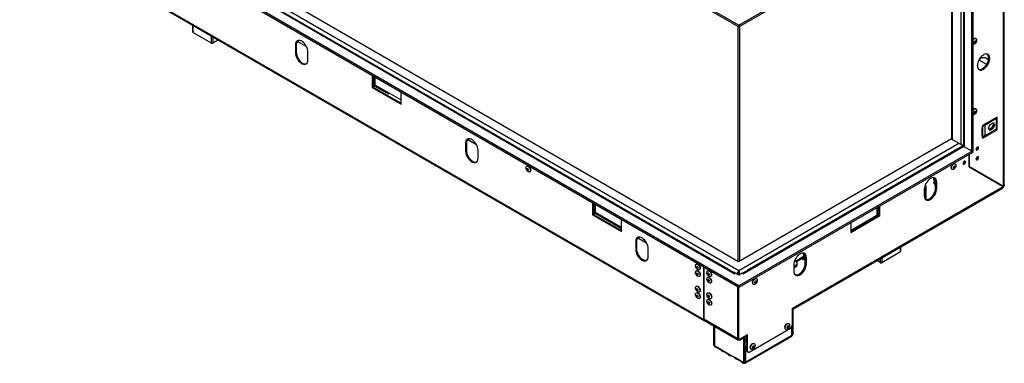
# Model space of a CAD drawing. Units: millimetres. Extents: x 7 to 258, y 3 to 204.
# Drawn here: x 176 to 258, y 6 to 34 of the extents above; entities that cross this region are included whole.
import ezdxf

# ---------------------------------------------------------------- set-up
doc = ezdxf.new("R2010")
doc.units = ezdxf.units.MM

msp = doc.modelspace()

# ---------------------------------------------------------------- linework, layer by layer
at = {"color": 7, "linetype": 'Continuous', "lineweight": 25}
for p, q in [((176.077, 68.103), (235.87, 33.585)), ((176.077, 67.967), (235.87, 33.449)), ((257.939, 20.298), (257.939, 49.735)), ((235.87, 11.947), (176.077, 46.465)), ((235.87, 11.811), (176.077, 46.329)), ((235.493, 12.949), (177.812, 46.247)), ((235.868, 13.195), (178.238, 46.464)), ((235.185, 13.205), (178.353, 46.014)), ((179.582, 46.45), (235.844, 13.97)), ((235.87, 33.585), (255.254, 44.776)), ((235.87, 33.449), (255.254, 44.64)), ((254.554, 44.235), (254.554, 23.54)), ((255.245, 23.143), (255.245, 44.634)), ((255.339, 23.061), (255.339, 44.836)), ((253.546, 43.654), (253.546, 24.163)), ((180.244, 39.579), (232.947, 9.154)), ((180.286, 39.487), (232.989, 9.063)), ((190.454, 33.617), (190.454, 33.019)), ((235.87, 33.449), (235.87, 33.585)), ((192.029, 32.094), (190.474, 32.992)), ((192.608, 32.374), (192.124, 32.094)), ((199.077, 32.001), (199.006, 31.96)), ((199.006, 31.96), (199.006, 31.306)), ((199.077, 32.001), (199.077, 31.347)), ((199.116, 32.125), (199.093, 32.138)), ((199.234, 32.193), (199.116, 32.125)), ((199.239, 32.223), (199.913, 31.833)), ((255.587, 32.473), (255.561, 32.487)), ((199.077, 31.347), (199.006, 31.306)), ((200.043, 30.708), (200.043, 31.361)), ((255.721, 30.444), (255.721, 30.054)), ((255.833, 30.723), (256.471, 30.355)), ((205.394, 29.405), (205.394, 28.408)), ((205.464, 29.364), (205.464, 28.449)), ((205.497, 29.345), (205.497, 28.441)), ((205.615, 29.277), (205.615, 28.509)), ((205.639, 28.604), (205.639, 29.263)), ((205.464, 28.449), (205.394, 28.408)), ((205.394, 28.408), (207.798, 27.02)), ((205.497, 28.441), (205.464, 28.46)), ((205.464, 28.449), (207.798, 27.102)), ((205.615, 28.509), (205.497, 28.441)), ((205.615, 28.541), (206.737, 27.894)), ((207.76, 27.38), (205.639, 28.604)), ((206.737, 27.894), (206.737, 27.97)), ((206.804, 27.932), (206.737, 27.894)), ((207.76, 28.039), (207.76, 27.38)), ((207.798, 27.02), (207.798, 28.017)), ((207.798, 27.401), (207.76, 27.38)), ((255.587, 26.626), (255.561, 26.641)), ((257.343, 25.96), (256.117, 25.252)), ((257.282, 25.843), (256.339, 25.299)), ((256.757, 25.352), (257.005, 25.495)), ((256.965, 25.472), (257.035, 25.373)), ((257.005, 25.495), (257.129, 25.319)), ((257.282, 25.843), (257.211, 25.884)), ((257.248, 25.862), (257.248, 25.905)), ((257.282, 24.972), (257.282, 25.843)), ((257.343, 24.925), (257.343, 25.96)), ((256.117, 25.089), (256.082, 25.068)), ((256.082, 25.068), (256.082, 24.361)), ((256.117, 25.17), (256.339, 25.299)), ((256.117, 25.252), (256.117, 25.17)), ((256.117, 25.089), (256.117, 25.17)), ((256.144, 25.104), (256.117, 25.089)), ((256.117, 24.218), (257.343, 24.925)), ((256.144, 24.396), (256.144, 25.104)), ((256.339, 24.428), (256.339, 25.299)), ((256.339, 24.428), (257.282, 24.972)), ((256.633, 25.033), (256.757, 25.352)), ((256.757, 24.857), (256.633, 25.033)), ((256.911, 25.054), (256.703, 24.934)), ((257.005, 25), (256.757, 24.857)), ((257.035, 25.373), (256.911, 25.054)), ((257.005, 25), (256.911, 25.054)), ((257.129, 25.319), (257.005, 25)), ((257.129, 25.319), (257.035, 25.373)), ((257.272, 24.966), (257.343, 24.925)), ((213.219, 23.836), (213.148, 23.796)), ((213.148, 23.796), (213.148, 23.142)), ((213.219, 23.836), (213.219, 23.183)), ((213.258, 23.961), (213.235, 23.974)), ((213.376, 24.029), (213.258, 23.961)), ((213.381, 24.058), (214.055, 23.669)), ((235.844, 13.97), (253.546, 24.19)), ((254.326, 23.673), (253.595, 24.095)), ((256.144, 24.396), (256.082, 24.432)), ((256.082, 24.361), (256.117, 24.381)), ((256.339, 24.428), (256.117, 24.299)), ((256.117, 24.381), (256.144, 24.396)), ((256.117, 24.299), (256.117, 24.381)), ((256.117, 24.299), (256.117, 24.218)), ((213.219, 23.183), (213.148, 23.142)), ((214.185, 22.544), (214.185, 23.197)), ((255.254, 23.137), (235.87, 11.947)), ((255.254, 23.001), (235.87, 11.811)), ((254.575, 23.529), (236.247, 12.949)), ((254.459, 23.541), (236.555, 13.205)), ((254.525, 23.549), (254.554, 23.566)), ((254.575, 23.529), (255.254, 23.137)), ((255.254, 23.137), (255.254, 23.001)), ((255.254, 23.012), (255.339, 23.061)), ((255.028, 21.818), (255.028, 22.871)), ((255.033, 21.83), (255.033, 22.873)), ((218.248, 21.881), (218.223, 21.866)), ((218.487, 21.407), (218.513, 21.422)), ((253.576, 21.623), (253.601, 21.608)), ((253.866, 22.067), (253.84, 22.082)), ((255.028, 21.833), (255.033, 21.83)), ((255.028, 21.833), (257.767, 20.251)), ((255.028, 21.818), (257.854, 20.185)), ((257.861, 20.197), (255.033, 21.83)), ((252.218, 20.647), (252.1, 20.715)), ((252.1, 20.413), (252.1, 20.715)), ((252.218, 20.345), (252.218, 20.647)), ((252.228, 20.614), (252.322, 20.56)), ((252.228, 20.07), (252.228, 20.614)), ((252.322, 20.016), (252.322, 20.56)), ((240.387, 10.012), (257.806, 20.067)), ((240.443, 10.134), (257.854, 20.185)), ((251.285, 19.961), (251.285, 19.417)), ((251.323, 20.209), (251.426, 20.268)), ((251.332, 20.214), (251.332, 19.195)), ((251.426, 20.268), (251.426, 19.106)), ((252.218, 20.345), (252.1, 20.413)), ((252.228, 20.35), (252.218, 20.345)), ((252.228, 20.07), (252.322, 20.016)), ((257.861, 20.197), (257.767, 20.251)), ((223.708, 18.832), (223.708, 17.836)), ((251.285, 19.516), (251.332, 19.488)), ((223.779, 18.791), (223.779, 17.877)), ((223.812, 18.772), (223.812, 17.869)), ((223.929, 18.704), (223.929, 17.937)), ((223.953, 18.032), (223.953, 18.691)), ((226.074, 16.807), (223.953, 18.032)), ((247.339, 18.432), (247.339, 17.773)), ((247.363, 17.754), (247.363, 18.446)), ((247.481, 17.822), (247.481, 18.514)), ((247.49, 17.828), (247.49, 18.519)), ((247.584, 17.773), (247.584, 18.574)), ((223.779, 17.877), (223.708, 17.836)), ((223.708, 17.836), (226.112, 16.448)), ((223.812, 17.869), (223.779, 17.888)), ((223.779, 17.877), (226.112, 16.53)), ((223.929, 17.937), (223.812, 17.869)), ((223.929, 17.969), (226.112, 16.709)), ((226.074, 17.466), (226.074, 16.807)), ((226.112, 16.448), (226.112, 17.444)), ((245.18, 16.494), (247.49, 17.828)), ((245.18, 16.385), (247.584, 17.773)), ((247.339, 17.773), (245.218, 16.549)), ((245.218, 16.549), (245.218, 17.208)), ((247.49, 17.828), (247.584, 17.773)), ((226.112, 16.829), (226.074, 16.807)), ((245.18, 17.186), (245.18, 16.385)), ((245.218, 16.549), (245.18, 16.57)), ((227.361, 15.672), (227.29, 15.632)), ((227.29, 15.632), (227.29, 14.978)), ((227.361, 15.672), (227.361, 15.019)), ((227.4, 15.797), (227.377, 15.81)), ((227.518, 15.865), (227.4, 15.797)), ((227.523, 15.894), (228.197, 15.505)), ((227.361, 15.019), (227.29, 14.978)), ((228.328, 14.38), (228.328, 15.033)), ((249.305, 14.759), (247.749, 13.861)), ((249.325, 14.786), (249.325, 15.171)), ((240.509, 14.033), (240.727, 13.907)), ((240.649, 13.951), (241, 14.154)), ((241.197, 14.358), (241.055, 14.276)), ((241.103, 14.303), (241.103, 14.194)), ((241.103, 14.194), (241.197, 14.14)), ((241.197, 14.358), (241.197, 14.14)), ((241.197, 14.14), (241.258, 14.175)), ((241.376, 14.388), (241.258, 14.456)), ((241.258, 14.154), (241.258, 14.456)), ((241.376, 14.086), (241.258, 14.154)), ((241.376, 14.086), (241.376, 14.388)), ((241.385, 14.091), (241.376, 14.086)), ((241.385, 14.355), (241.48, 14.301)), ((241.385, 13.811), (241.385, 14.355)), ((241.48, 13.756), (241.48, 14.301)), ((247.655, 13.861), (247.355, 14.034)), ((232.343, 13.744), (232.318, 13.729)), ((232.343, 13.2), (232.318, 13.185)), ((232.363, 13.549), (232.367, 13.556)), ((232.582, 13.27), (232.608, 13.285)), ((232.947, 9.154), (232.947, 13.498)), ((232.947, 13.498), (232.947, 9.181)), ((233.286, 13.2), (233.26, 13.185)), ((235.401, 13.069), (235.175, 13.2)), ((235.868, 13.116), (235.862, 13.058)), ((235.868, 13.116), (235.868, 13.195)), ((236.565, 13.2), (236.339, 13.069)), ((240.443, 13.58), (240.727, 13.744)), ((240.443, 13.702), (240.443, 13.158)), ((240.443, 13.443), (240.727, 13.607)), ((240.727, 13.744), (240.727, 13.907)), ((240.727, 13.607), (240.727, 13.744)), ((241.385, 13.811), (241.48, 13.756)), ((232.36, 12.996), (232.367, 13.012)), ((232.582, 12.726), (232.608, 12.741)), ((233.286, 12.655), (233.26, 12.64)), ((233.308, 12.465), (233.31, 12.467)), ((233.525, 12.726), (233.551, 12.741)), ((235.571, 12.983), (235.468, 13.042)), ((235.493, 12.949), (235.502, 12.943)), ((235.597, 12.998), (235.502, 12.943)), ((235.87, 12.84), (235.597, 12.998)), ((236.143, 12.998), (235.87, 12.84)), ((236.238, 12.943), (236.143, 12.998)), ((236.272, 13.042), (236.169, 12.983)), ((236.238, 12.943), (236.247, 12.949)), ((237.348, 12.532), (237.322, 12.547)), ((232.344, 11.904), (232.318, 11.889)), ((233.525, 12.181), (233.551, 12.196)), ((235.771, 7.551), (235.771, 11.868)), ((235.776, 7.549), (235.776, 11.865)), ((235.87, 11.947), (235.87, 11.811)), ((235.87, 7.494), (235.87, 11.811)), ((237.057, 12.088), (237.083, 12.073)), ((232.344, 11.36), (232.318, 11.345)), ((232.363, 11.165), (232.367, 11.171)), ((232.583, 11.43), (232.608, 11.445)), ((232.583, 10.886), (232.609, 10.901)), ((233.291, 11.357), (233.265, 11.342)), ((233.291, 10.813), (233.265, 10.798)), ((233.308, 11.154), (233.315, 11.169)), ((233.53, 10.883), (233.556, 10.898)), ((233.53, 10.339), (233.556, 10.354)), ((240.301, 10.052), (240.443, 10.134)), ((240.301, 10.052), (240.301, 8.637)), ((240.301, 9.943), (240.348, 9.916)), ((240.348, 9.916), (240.301, 9.889)), ((240.348, 9.916), (240.348, 7.875)), ((235.771, 7.551), (232.947, 9.181)), ((233.003, 9.059), (235.782, 7.455)), ((233.749, 8.629), (233.749, 7.004)), ((233.796, 8.601), (233.796, 6.977)), ((233.843, 8.574), (233.843, 6.949)), ((240.16, 8.392), (236.719, 6.405)), ((239.744, 8.353), (239.77, 8.338)), ((240.035, 8.797), (240.009, 8.812)), ((240.16, 8.392), (240.301, 8.637)), ((240.278, 7.807), (240.278, 8.596)), ((240.301, 8.637), (240.301, 7.848)), ((235.785, 7.559), (235.771, 7.551)), ((235.87, 7.494), (235.776, 7.549)), ((235.87, 7.494), (236.436, 7.821)), ((235.87, 7.494), (235.895, 7.441)), ((235.909, 7.426), (236.38, 7.699)), ((236.294, 7.576), (236.231, 7.612)), ((236.341, 7.603), (236.278, 7.64)), ((236.294, 7.576), (236.341, 7.603)), ((236.294, 5.534), (236.294, 7.576)), ((236.341, 5.562), (236.341, 7.603)), ((236.341, 7.521), (236.483, 7.439)), ((236.341, 7.467), (236.483, 7.385)), ((236.385, 5.514), (240.25, 7.746)), ((240.278, 7.807), (236.412, 5.575)), ((236.436, 7.821), (236.577, 7.902)), ((236.483, 6.541), (236.483, 7.848)), ((236.577, 6.487), (236.577, 7.902)), ((240.301, 7.848), (240.278, 7.861)), ((240.301, 7.848), (240.348, 7.875)), ((233.749, 7.004), (233.796, 6.977)), ((233.843, 7.004), (233.796, 6.977)), ((233.984, 6.868), (233.843, 6.949)), ((233.871, 6.888), (234.012, 6.807)), ((234.403, 6.626), (233.984, 6.868)), ((234.079, 6.813), (234.079, 6.813)), ((234.079, 6.813), (234.403, 6.626)), ((234.544, 6.545), (234.403, 6.626)), ((234.43, 6.565), (234.572, 6.484)), ((236.365, 6.744), (236.341, 6.731)), ((236.365, 6.8), (236.483, 7.004)), ((236.412, 6.773), (236.365, 6.8)), ((236.365, 6.8), (236.365, 5.602)), ((236.483, 6.895), (236.412, 6.773)), ((236.412, 6.773), (236.412, 5.575)), ((236.869, 6.693), (236.895, 6.678)), ((237.16, 7.137), (237.134, 7.152)), ((234.963, 6.303), (234.544, 6.545)), ((234.639, 6.49), (234.639, 6.49)), ((234.639, 6.49), (234.963, 6.303)), ((235.104, 6.222), (234.963, 6.303)), ((234.99, 6.242), (235.132, 6.16)), ((235.522, 5.98), (235.104, 6.222)), ((235.198, 6.167), (235.198, 6.167)), ((235.198, 6.167), (235.522, 5.98)), ((235.664, 5.898), (235.522, 5.98)), ((235.55, 5.919), (235.691, 5.837)), ((236.082, 5.657), (235.664, 5.898)), ((235.758, 5.844), (235.758, 5.844)), ((235.758, 5.844), (236.082, 5.657)), ((236.365, 6.16), (236.341, 6.147)), ((236.483, 6.541), (236.577, 6.487)), ((236.624, 6.46), (236.483, 6.541)), ((236.577, 6.487), (236.719, 6.405)), ((236.719, 6.405), (236.624, 6.46)), ((236.224, 5.575), (236.082, 5.657)), ((236.11, 5.596), (236.251, 5.514)), ((236.294, 5.534), (236.224, 5.575)), ((236.341, 5.562), (236.294, 5.534)), ((236.318, 5.548), (236.318, 5.521)), ((236.365, 5.602), (236.412, 5.575))]:
    msp.add_line(p, q, dxfattribs=at)
at = {"color": 8, "linetype": 'Continuous', "lineweight": 25}
for p, q in [((257.861, 20.197), (257.861, 49.69)), ((254.632, 23.497), (254.632, 44.28)), ((253.595, 43.682), (253.595, 24.095)), ((254.326, 44.104), (254.326, 23.673)), ((190.474, 33.606), (190.474, 32.992)), ((235.78, 33.501), (235.78, 14.007)), ((235.922, 33.479), (235.922, 14.015)), ((192.029, 32.094), (192.029, 32.708)), ((192.124, 32.654), (192.124, 32.094)), ((256.268, 25.339), (256.339, 25.299)), ((254.172, 23.762), (235.868, 13.195)), ((256.117, 24.381), (256.082, 24.401)), ((251.285, 19.607), (251.332, 19.634)), ((249.305, 14.759), (249.305, 15.16)), ((240.571, 13.997), (241.055, 14.276)), ((247.655, 13.861), (247.655, 14.207)), ((247.749, 14.262), (247.749, 13.861)), ((232.949, 9.155), (232.947, 9.154)), ((236.365, 5.602), (236.341, 5.589))]:
    msp.add_line(p, q, dxfattribs=at)
at = {"color": 7, "linetype": 'Continuous', "lineweight": 25, "flags": 128}
for points in [[(200.043, 31.361), (200.034, 31.476), (200.008, 31.598), (199.966, 31.721), (199.908, 31.843), (199.837, 31.958), (199.756, 32.063), (199.667, 32.154), (199.573, 32.229), (199.477, 32.284), (199.383, 32.318), (199.294, 32.33), (199.212, 32.319), (199.142, 32.285), (199.084, 32.23), (199.041, 32.156), (199.015, 32.065), (199.006, 31.96)], [(199.275, 32.329), (199.257, 32.289), (199.234, 32.193)], [(255.339, 32.347), (255.386, 32.405), (255.441, 32.451), (255.496, 32.478), (255.548, 32.485), (255.592, 32.469), (255.623, 32.434), (255.64, 32.382), (255.64, 32.318), (255.623, 32.247), (255.592, 32.175), (255.548, 32.11), (255.496, 32.056), (255.441, 32.019), (255.386, 32.002), (255.339, 32.006)], [(255.438, 32.176), (255.443, 32.208), (255.457, 32.241), (255.479, 32.27), (255.504, 32.291), (255.529, 32.299), (255.551, 32.295), (255.565, 32.279), (255.57, 32.253), (255.565, 32.22), (255.551, 32.188), (255.529, 32.159), (255.504, 32.138), (255.479, 32.129), (255.457, 32.134), (255.443, 32.15), (255.438, 32.176)], [(255.537, 32.299), (255.541, 32.292), (255.546, 32.266), (255.541, 32.234), (255.527, 32.201), (255.506, 32.172), (255.48, 32.152), (255.455, 32.143), (255.447, 32.143)], [(199.006, 31.306), (199.015, 31.191), (199.041, 31.07), (199.084, 30.946), (199.142, 30.825), (199.212, 30.71), (199.294, 30.605), (199.383, 30.513), (199.477, 30.438), (199.573, 30.383), (199.667, 30.349), (199.756, 30.338), (199.837, 30.349), (199.908, 30.382), (199.966, 30.437), (200.008, 30.512), (200.034, 30.603), (200.043, 30.708)], [(199.077, 31.347), (199.086, 31.232), (199.112, 31.111), (199.155, 30.987), (199.212, 30.866), (199.283, 30.75), (199.364, 30.645), (199.454, 30.554), (199.548, 30.479), (199.643, 30.424), (199.737, 30.39), (199.827, 30.378), (199.908, 30.39), (199.925, 30.395)], [(255.693, 30.233), (255.701, 30.131), (255.726, 30.042), (255.766, 29.968), (255.821, 29.913), (255.888, 29.877), (255.965, 29.863), (256.051, 29.87), (256.142, 29.899), (256.234, 29.948), (256.327, 30.015), (256.415, 30.099), (256.497, 30.197), (256.569, 30.306), (256.631, 30.423), (256.678, 30.542), (256.711, 30.662), (256.728, 30.777), (256.728, 30.884), (256.711, 30.98), (256.678, 31.062), (256.631, 31.126), (256.569, 31.172), (256.497, 31.197), (256.415, 31.201), (256.327, 31.183), (256.234, 31.144), (256.142, 31.085), (256.051, 31.009), (255.965, 30.918), (255.888, 30.814), (255.821, 30.701), (255.766, 30.582), (255.726, 30.462), (255.701, 30.345), (255.693, 30.233)], [(255.8, 29.93), (255.871, 29.918), (255.957, 29.925), (256.047, 29.953), (256.14, 30.002), (256.232, 30.07), (256.321, 30.154), (256.403, 30.252), (256.475, 30.361), (256.536, 30.477), (256.584, 30.597), (256.617, 30.716), (256.633, 30.831), (256.633, 30.939), (256.617, 31.035), (256.584, 31.116), (256.536, 31.181), (256.528, 31.189)], [(255.882, 30.805), (255.918, 30.835), (256.001, 30.883), (256.095, 30.91), (256.198, 30.916), (256.309, 30.9), (256.424, 30.862), (256.541, 30.804), (256.624, 30.752)], [(255.339, 26.5), (255.386, 26.558), (255.441, 26.604), (255.496, 26.632), (255.548, 26.638), (255.592, 26.623), (255.623, 26.588), (255.64, 26.536), (255.64, 26.471), (255.623, 26.4), (255.592, 26.329), (255.548, 26.263), (255.496, 26.21), (255.441, 26.173), (255.386, 26.156), (255.339, 26.16)], [(255.438, 26.33), (255.443, 26.362), (255.457, 26.395), (255.479, 26.424), (255.504, 26.444), (255.529, 26.453), (255.551, 26.449), (255.565, 26.432), (255.57, 26.406), (255.565, 26.374), (255.551, 26.341), (255.529, 26.312), (255.504, 26.292), (255.479, 26.283), (255.457, 26.287), (255.443, 26.304), (255.438, 26.33)], [(255.537, 26.453), (255.541, 26.446), (255.546, 26.42), (255.541, 26.388), (255.527, 26.355), (255.506, 26.326), (255.48, 26.305), (255.455, 26.297), (255.447, 26.297)], [(214.185, 23.197), (214.177, 23.312), (214.15, 23.433), (214.108, 23.557), (214.05, 23.678), (213.979, 23.794), (213.898, 23.899), (213.809, 23.99), (213.715, 24.065), (213.619, 24.12), (213.525, 24.154), (213.436, 24.166), (213.354, 24.155), (213.284, 24.121), (213.226, 24.066), (213.183, 23.992), (213.157, 23.901), (213.148, 23.796)], [(213.417, 24.165), (213.4, 24.125), (213.376, 24.029)], [(213.148, 23.142), (213.157, 23.027), (213.183, 22.906), (213.226, 22.782), (213.284, 22.661), (213.354, 22.546), (213.436, 22.44), (213.525, 22.349), (213.619, 22.274), (213.715, 22.219), (213.809, 22.185), (213.898, 22.174), (213.979, 22.185), (214.05, 22.218), (214.108, 22.273), (214.15, 22.348), (214.177, 22.439), (214.185, 22.544)], [(213.219, 23.183), (213.228, 23.068), (213.254, 22.947), (213.297, 22.823), (213.354, 22.702), (213.425, 22.586), (213.506, 22.481), (213.596, 22.39), (213.69, 22.315), (213.785, 22.26), (213.88, 22.226), (213.969, 22.214), (214.05, 22.226), (214.067, 22.231)], [(255.589, 23.287), (255.597, 23.246), (255.619, 23.22), (255.653, 23.213), (255.693, 23.227), (255.732, 23.259), (255.766, 23.304), (255.788, 23.356), (255.796, 23.407), (255.788, 23.448), (255.766, 23.474), (255.732, 23.48), (255.693, 23.467), (255.653, 23.435), (255.619, 23.389), (255.597, 23.337), (255.589, 23.287)], [(254.505, 22.117), (254.513, 22.075), (254.535, 22.049), (254.569, 22.043), (254.608, 22.057), (254.648, 22.089), (254.682, 22.134), (254.704, 22.186), (254.712, 22.236), (254.704, 22.278), (254.682, 22.304), (254.648, 22.31), (254.608, 22.296), (254.569, 22.264), (254.535, 22.219), (254.513, 22.167), (254.505, 22.117)], [(255.589, 22.47), (255.597, 22.429), (255.619, 22.403), (255.653, 22.397), (255.693, 22.41), (255.732, 22.443), (255.766, 22.488), (255.788, 22.54), (255.796, 22.59), (255.788, 22.631), (255.766, 22.657), (255.732, 22.664), (255.693, 22.65), (255.653, 22.618), (255.619, 22.573), (255.597, 22.521), (255.589, 22.47)], [(218.168, 21.745), (218.176, 21.804), (218.2, 21.848), (218.238, 21.873), (218.287, 21.877), (218.341, 21.86), (218.397, 21.823), (218.449, 21.77), (218.492, 21.704), (218.524, 21.633), (218.54, 21.562), (218.54, 21.497), (218.524, 21.445), (218.492, 21.41), (218.449, 21.395), (218.397, 21.401), (218.341, 21.429), (218.287, 21.474), (218.238, 21.535), (218.2, 21.604), (218.176, 21.676), (218.168, 21.745)], [(218.24, 21.646), (218.245, 21.672), (218.259, 21.689), (218.28, 21.693), (218.306, 21.684), (218.331, 21.664), (218.352, 21.635), (218.366, 21.602), (218.372, 21.57), (218.366, 21.543), (218.352, 21.527), (218.331, 21.523), (218.306, 21.532), (218.28, 21.552), (218.259, 21.581), (218.245, 21.614), (218.24, 21.646)], [(218.248, 21.881), (218.264, 21.888), (218.312, 21.892), (218.367, 21.875), (218.423, 21.838), (218.475, 21.785), (218.518, 21.719), (218.55, 21.648), (218.566, 21.577), (218.566, 21.512), (218.55, 21.46), (218.518, 21.425), (218.513, 21.422)], [(218.263, 21.659), (218.268, 21.686), (218.272, 21.693)], [(218.362, 21.536), (218.354, 21.536), (218.329, 21.545), (218.304, 21.566), (218.282, 21.594), (218.268, 21.627), (218.263, 21.659)], [(253.521, 21.745), (253.529, 21.813), (253.553, 21.885), (253.591, 21.954), (253.64, 22.015), (253.694, 22.06), (253.75, 22.088), (253.802, 22.094), (253.84, 22.082)], [(253.547, 21.73), (253.555, 21.798), (253.579, 21.87), (253.617, 21.939), (253.665, 22), (253.72, 22.045), (253.776, 22.073), (253.828, 22.079), (253.871, 22.064), (253.903, 22.029), (253.919, 21.977), (253.919, 21.912), (253.903, 21.841), (253.871, 21.77), (253.828, 21.704), (253.776, 21.651), (253.72, 21.614), (253.665, 21.597), (253.617, 21.601), (253.579, 21.626), (253.555, 21.671), (253.547, 21.73)], [(253.717, 21.771), (253.722, 21.803), (253.737, 21.836), (253.758, 21.865), (253.783, 21.885), (253.809, 21.894), (253.83, 21.89), (253.844, 21.874), (253.849, 21.847), (253.844, 21.815), (253.83, 21.782), (253.809, 21.753), (253.783, 21.733), (253.758, 21.724), (253.737, 21.728), (253.722, 21.745), (253.717, 21.771)], [(253.817, 21.894), (253.821, 21.887), (253.826, 21.861), (253.821, 21.829), (253.807, 21.796), (253.785, 21.767), (253.76, 21.747), (253.735, 21.738), (253.726, 21.738)], [(255.143, 21.751), (255.146, 21.756), (255.15, 21.763)], [(255.21, 21.713), (255.213, 21.718), (255.217, 21.724)], [(255.621, 21.49), (255.618, 21.484), (255.615, 21.479)], [(255.803, 21.37), (255.806, 21.375), (255.81, 21.382)], [(255.87, 21.331), (255.873, 21.337), (255.877, 21.343)], [(252.322, 20.56), (252.313, 20.665), (252.287, 20.756), (252.244, 20.83), (252.187, 20.885), (252.116, 20.919), (252.035, 20.93), (251.945, 20.918), (251.851, 20.884), (251.756, 20.829), (251.662, 20.755), (251.572, 20.663), (251.491, 20.558), (251.42, 20.443), (251.363, 20.321), (251.32, 20.198), (251.294, 20.076), (251.285, 19.961)], [(252.218, 20.647), (252.21, 20.752), (252.203, 20.784)], [(256.281, 21.109), (256.278, 21.103), (256.275, 21.098)], [(256.463, 20.989), (256.466, 20.994), (256.47, 21)], [(256.53, 20.95), (256.533, 20.956), (256.536, 20.962)], [(256.941, 20.728), (256.938, 20.722), (256.934, 20.717)], [(257.123, 20.608), (257.126, 20.613), (257.13, 20.619)], [(257.19, 20.569), (257.193, 20.575), (257.196, 20.581)], [(251.285, 19.417), (251.294, 19.312), (251.32, 19.221), (251.363, 19.147), (251.42, 19.092), (251.491, 19.058), (251.572, 19.047), (251.662, 19.058), (251.756, 19.092), (251.851, 19.148), (251.945, 19.222), (252.035, 19.314), (252.116, 19.419), (252.187, 19.534), (252.244, 19.656), (252.287, 19.779), (252.313, 19.9), (252.322, 20.016)], [(251.393, 19.114), (251.397, 19.112), (251.478, 19.101), (251.567, 19.113), (251.661, 19.147), (251.757, 19.202), (251.851, 19.277), (251.94, 19.368), (252.022, 19.473), (252.092, 19.589), (252.15, 19.71), (252.193, 19.834), (252.219, 19.955), (252.228, 20.07)], [(257.601, 20.347), (257.598, 20.341), (257.594, 20.336)], [(257.736, 20.254), (257.739, 20.26), (257.742, 20.265)], [(257.802, 20.215), (257.806, 20.221), (257.809, 20.227)], [(228.328, 15.033), (228.319, 15.148), (228.293, 15.269), (228.25, 15.393), (228.192, 15.514), (228.122, 15.63), (228.04, 15.735), (227.951, 15.826), (227.857, 15.901), (227.761, 15.956), (227.667, 15.99), (227.578, 16.002), (227.497, 15.99), (227.426, 15.957), (227.368, 15.902), (227.325, 15.828), (227.299, 15.736), (227.29, 15.632)], [(227.559, 16.001), (227.542, 15.961), (227.518, 15.865)], [(227.29, 14.978), (227.299, 14.863), (227.325, 14.742), (227.368, 14.618), (227.426, 14.497), (227.497, 14.381), (227.578, 14.276), (227.667, 14.185), (227.761, 14.11), (227.857, 14.055), (227.951, 14.021), (228.04, 14.009), (228.122, 14.021), (228.192, 14.054), (228.25, 14.109), (228.293, 14.184), (228.319, 14.275), (228.328, 14.38)], [(227.361, 15.019), (227.37, 14.904), (227.396, 14.783), (227.439, 14.659), (227.497, 14.538), (227.567, 14.422), (227.649, 14.317), (227.738, 14.226), (227.832, 14.151), (227.928, 14.096), (228.022, 14.062), (228.111, 14.05), (228.192, 14.062), (228.209, 14.067)], [(241.48, 14.301), (241.471, 14.406), (241.445, 14.497), (241.402, 14.571), (241.344, 14.626), (241.274, 14.66), (241.192, 14.671), (241.103, 14.659), (241.009, 14.625), (240.913, 14.57), (240.819, 14.496), (240.73, 14.404), (240.649, 14.299), (240.578, 14.184), (240.52, 14.062), (240.478, 13.939), (240.451, 13.817), (240.443, 13.702)], [(241.376, 14.388), (241.367, 14.493), (241.361, 14.524)], [(232.277, 13.683), (232.306, 13.721), (232.348, 13.74), (232.399, 13.737), (232.454, 13.714), (232.509, 13.671), (232.559, 13.613), (232.599, 13.545), (232.626, 13.473), (232.637, 13.403), (232.632, 13.342), (232.61, 13.295), (232.575, 13.266), (232.528, 13.258), (232.474, 13.271), (232.418, 13.305), (232.365, 13.356), (232.32, 13.419), (232.286, 13.49), (232.266, 13.562), (232.263, 13.628), (232.277, 13.683)], [(232.268, 13.113), (232.29, 13.16), (232.326, 13.189), (232.373, 13.197), (232.427, 13.183), (232.483, 13.149), (232.536, 13.098), (232.581, 13.034), (232.615, 12.963), (232.634, 12.892), (232.636, 12.826), (232.623, 12.771), (232.593, 12.733), (232.552, 12.715), (232.501, 12.718), (232.445, 12.742), (232.39, 12.785), (232.34, 12.843), (232.301, 12.911), (232.274, 12.983), (232.263, 13.053), (232.268, 13.113)], [(232.34, 13.535), (232.354, 13.552), (232.375, 13.556), (232.401, 13.547), (232.426, 13.527), (232.447, 13.498), (232.462, 13.465), (232.466, 13.433), (232.461, 13.406), (232.447, 13.39), (232.426, 13.386), (232.4, 13.395), (232.375, 13.415), (232.354, 13.444), (232.339, 13.477), (232.335, 13.509), (232.34, 13.535)], [(232.343, 13.744), (232.374, 13.755), (232.424, 13.752), (232.48, 13.729), (232.535, 13.686), (232.585, 13.628), (232.625, 13.56), (232.652, 13.488), (232.663, 13.418), (232.658, 13.357), (232.636, 13.31), (232.608, 13.285)], [(232.343, 13.2), (232.352, 13.204), (232.399, 13.212), (232.453, 13.198), (232.509, 13.164), (232.562, 13.113), (232.607, 13.049), (232.641, 12.978), (232.66, 12.907), (232.662, 12.841), (232.649, 12.786), (232.619, 12.748), (232.608, 12.741)], [(233.23, 13.156), (233.264, 13.187), (233.31, 13.197), (233.363, 13.186), (233.419, 13.155), (233.472, 13.105), (233.519, 13.043), (233.554, 12.972), (233.575, 12.9), (233.58, 12.833), (233.568, 12.777), (233.541, 12.737), (233.5, 12.716), (233.45, 12.716), (233.395, 12.738), (233.34, 12.779), (233.289, 12.835), (233.248, 12.902), (233.219, 12.974), (233.206, 13.044), (233.21, 13.107), (233.23, 13.156)], [(233.286, 13.2), (233.29, 13.202), (233.336, 13.212), (233.389, 13.201), (233.445, 13.17), (233.498, 13.12), (233.545, 13.058), (233.58, 12.987), (233.601, 12.915), (233.606, 12.848), (233.594, 12.792), (233.567, 12.752), (233.551, 12.741)], [(240.443, 13.158), (240.451, 13.053), (240.478, 12.962), (240.52, 12.887), (240.578, 12.833), (240.649, 12.799), (240.73, 12.788), (240.819, 12.799), (240.913, 12.833), (241.009, 12.889), (241.103, 12.963), (241.192, 13.055), (241.274, 13.16), (241.344, 13.275), (241.402, 13.396), (241.445, 13.52), (241.471, 13.641), (241.48, 13.756)], [(240.55, 12.855), (240.554, 12.853), (240.636, 12.842), (240.725, 12.854), (240.819, 12.888), (240.915, 12.943), (241.009, 13.018), (241.098, 13.109), (241.179, 13.214), (241.25, 13.329), (241.308, 13.451), (241.35, 13.574), (241.377, 13.696), (241.385, 13.811)], [(232.337, 12.982), (232.348, 13.003), (232.367, 13.012), (232.391, 13.007), (232.417, 12.991), (232.44, 12.965), (232.457, 12.933), (232.466, 12.9), (232.464, 12.871), (232.453, 12.85), (232.434, 12.842), (232.41, 12.846), (232.384, 12.862), (232.361, 12.888), (232.344, 12.92), (232.335, 12.953), (232.337, 12.982)], [(233.226, 12.606), (233.259, 12.639), (233.303, 12.653), (233.356, 12.644), (233.412, 12.615), (233.466, 12.568), (233.513, 12.507), (233.55, 12.437), (233.573, 12.365), (233.58, 12.297), (233.57, 12.239), (233.545, 12.197), (233.506, 12.173), (233.457, 12.171), (233.402, 12.189), (233.346, 12.228), (233.295, 12.283), (233.252, 12.349), (233.222, 12.421), (233.207, 12.491), (233.208, 12.555), (233.226, 12.606)], [(233.286, 12.997), (233.303, 13.01), (233.326, 13.01), (233.351, 12.998), (233.376, 12.974), (233.395, 12.944), (233.407, 12.91), (233.409, 12.88), (233.401, 12.856), (233.384, 12.843), (233.361, 12.843), (233.335, 12.856), (233.311, 12.879), (233.291, 12.91), (233.28, 12.943), (233.278, 12.974), (233.286, 12.997)], [(233.285, 12.451), (233.301, 12.465), (233.323, 12.466), (233.349, 12.455), (233.373, 12.433), (233.394, 12.403), (233.406, 12.369), (233.409, 12.338), (233.402, 12.314), (233.386, 12.3), (233.363, 12.298), (233.338, 12.309), (233.313, 12.332), (233.293, 12.362), (233.28, 12.395), (233.278, 12.426), (233.285, 12.451)], [(233.286, 12.655), (233.329, 12.668), (233.382, 12.659), (233.438, 12.63), (233.492, 12.583), (233.539, 12.522), (233.576, 12.452), (233.599, 12.38), (233.606, 12.312), (233.596, 12.254), (233.571, 12.212), (233.551, 12.196)], [(233.4, 12.855), (233.385, 12.857), (233.359, 12.869), (233.335, 12.893), (233.315, 12.923), (233.303, 12.956), (233.301, 12.987), (233.309, 13.011)], [(233.4, 12.311), (233.387, 12.312), (233.361, 12.323), (233.337, 12.346), (233.317, 12.376), (233.304, 12.409), (233.301, 12.44), (233.308, 12.465)], [(235.493, 12.949), (235.525, 12.964), (235.548, 12.969)], [(236.192, 12.969), (236.215, 12.964), (236.247, 12.949)], [(237.003, 12.209), (237.011, 12.277), (237.035, 12.35), (237.073, 12.419), (237.122, 12.479), (237.176, 12.525), (237.232, 12.552), (237.284, 12.559), (237.322, 12.547)], [(237.029, 12.194), (237.037, 12.262), (237.061, 12.335), (237.099, 12.404), (237.147, 12.464), (237.202, 12.51), (237.258, 12.537), (237.31, 12.544), (237.353, 12.529), (237.385, 12.493), (237.401, 12.441), (237.401, 12.377), (237.385, 12.306), (237.353, 12.234), (237.31, 12.169), (237.258, 12.115), (237.202, 12.078), (237.147, 12.061), (237.099, 12.065), (237.061, 12.091), (237.037, 12.135), (237.029, 12.194)], [(237.199, 12.235), (237.204, 12.267), (237.219, 12.3), (237.24, 12.329), (237.265, 12.35), (237.291, 12.359), (237.312, 12.354), (237.326, 12.338), (237.331, 12.312), (237.326, 12.28), (237.312, 12.247), (237.291, 12.218), (237.265, 12.197), (237.24, 12.189), (237.219, 12.193), (237.204, 12.209), (237.199, 12.235)], [(237.299, 12.359), (237.303, 12.351), (237.308, 12.325), (237.303, 12.293), (237.288, 12.26), (237.267, 12.231), (237.242, 12.211), (237.217, 12.202), (237.208, 12.202)], [(232.291, 11.865), (232.327, 11.894), (232.374, 11.901), (232.428, 11.887), (232.483, 11.853), (232.536, 11.802), (232.581, 11.738), (232.615, 11.667), (232.634, 11.595), (232.636, 11.53), (232.622, 11.475), (232.593, 11.437), (232.551, 11.419), (232.5, 11.422), (232.445, 11.446), (232.39, 11.49), (232.34, 11.548), (232.3, 11.616), (232.274, 11.688), (232.263, 11.758), (232.269, 11.818), (232.291, 11.865)], [(232.344, 11.703), (232.362, 11.715), (232.385, 11.714), (232.411, 11.7), (232.435, 11.676), (232.454, 11.645), (232.465, 11.611), (232.466, 11.581), (232.457, 11.559), (232.439, 11.547), (232.416, 11.548), (232.39, 11.562), (232.366, 11.586), (232.347, 11.617), (232.336, 11.65), (232.335, 11.681), (232.344, 11.703)], [(232.344, 11.904), (232.353, 11.909), (232.4, 11.916), (232.453, 11.902), (232.509, 11.868), (232.562, 11.817), (232.607, 11.753), (232.641, 11.682), (232.66, 11.61), (232.662, 11.544), (232.648, 11.49), (232.619, 11.452), (232.608, 11.445)], [(232.458, 11.56), (232.439, 11.562), (232.414, 11.575), (232.39, 11.6), (232.371, 11.631), (232.36, 11.664), (232.359, 11.694), (232.367, 11.716)], [(232.277, 11.298), (232.306, 11.337), (232.348, 11.355), (232.399, 11.353), (232.454, 11.329), (232.509, 11.286), (232.559, 11.228), (232.599, 11.16), (232.626, 11.088), (232.637, 11.018), (232.632, 10.957), (232.61, 10.91), (232.575, 10.881), (232.528, 10.873), (232.474, 10.887), (232.418, 10.92), (232.365, 10.971), (232.32, 11.035), (232.286, 11.106), (232.267, 11.177), (232.264, 11.244), (232.277, 11.298)], [(232.34, 11.151), (232.354, 11.167), (232.376, 11.171), (232.401, 11.163), (232.426, 11.142), (232.448, 11.113), (232.462, 11.08), (232.467, 11.048), (232.462, 11.022), (232.447, 11.006), (232.426, 11.002), (232.401, 11.01), (232.375, 11.031), (232.354, 11.06), (232.34, 11.093), (232.335, 11.125), (232.34, 11.151)], [(232.344, 11.36), (232.374, 11.37), (232.425, 11.368), (232.48, 11.344), (232.535, 11.301), (232.585, 11.243), (232.625, 11.175), (232.652, 11.103), (232.663, 11.033), (232.658, 10.972), (232.636, 10.925), (232.609, 10.901)], [(233.217, 11.273), (233.239, 11.319), (233.275, 11.347), (233.323, 11.354), (233.377, 11.34), (233.433, 11.305), (233.485, 11.253), (233.53, 11.189), (233.563, 11.118), (233.582, 11.046), (233.584, 10.981), (233.569, 10.927), (233.539, 10.889), (233.497, 10.872), (233.446, 10.876), (233.39, 10.9), (233.335, 10.944), (233.286, 11.003), (233.247, 11.071), (233.221, 11.143), (233.21, 11.213), (233.217, 11.273)], [(233.247, 10.784), (233.287, 10.807), (233.336, 10.808), (233.391, 10.788), (233.447, 10.749), (233.498, 10.693), (233.54, 10.627), (233.57, 10.555), (233.584, 10.484), (233.582, 10.421), (233.563, 10.371), (233.53, 10.338), (233.485, 10.326), (233.432, 10.336), (233.376, 10.366), (233.322, 10.414), (233.275, 10.475), (233.239, 10.545), (233.216, 10.617), (233.21, 10.685), (233.221, 10.742), (233.247, 10.784)], [(233.284, 11.141), (233.296, 11.161), (233.315, 11.169), (233.339, 11.164), (233.365, 11.148), (233.388, 11.121), (233.405, 11.089), (233.413, 11.056), (233.412, 11.027), (233.4, 11.007), (233.381, 10.999), (233.357, 11.003), (233.331, 11.02), (233.308, 11.047), (233.291, 11.079), (233.283, 11.112), (233.284, 11.141)], [(233.291, 11.357), (233.301, 11.362), (233.349, 11.369), (233.403, 11.355), (233.458, 11.32), (233.511, 11.268), (233.556, 11.204), (233.589, 11.133), (233.608, 11.061), (233.61, 10.996), (233.595, 10.942), (233.565, 10.904), (233.556, 10.898)], [(233.291, 10.813), (233.313, 10.822), (233.362, 10.823), (233.417, 10.803), (233.473, 10.764), (233.524, 10.708), (233.566, 10.642), (233.595, 10.57), (233.61, 10.499), (233.607, 10.436), (233.589, 10.386), (233.556, 10.354)], [(233.295, 10.616), (233.314, 10.625), (233.338, 10.621), (233.364, 10.604), (233.387, 10.578), (233.405, 10.546), (233.413, 10.513), (233.412, 10.484), (233.401, 10.464), (233.382, 10.455), (233.358, 10.459), (233.332, 10.475), (233.309, 10.501), (233.291, 10.533), (233.283, 10.566), (233.284, 10.595), (233.295, 10.616)], [(233.405, 10.468), (233.381, 10.472), (233.356, 10.489), (233.332, 10.515), (233.315, 10.547), (233.306, 10.58), (233.308, 10.609), (233.315, 10.625)], [(240.301, 10.005), (240.326, 10), (240.359, 10.001), (240.387, 10.012), (240.411, 10.031), (240.428, 10.059), (240.439, 10.093), (240.443, 10.134)], [(239.69, 8.474), (239.698, 8.543), (239.722, 8.615), (239.76, 8.684), (239.809, 8.744), (239.863, 8.79), (239.919, 8.818), (239.971, 8.824), (240.009, 8.812)], [(239.716, 8.459), (239.724, 8.528), (239.748, 8.6), (239.786, 8.669), (239.834, 8.729), (239.889, 8.775), (239.945, 8.803), (239.997, 8.809), (240.04, 8.794), (240.072, 8.759), (240.088, 8.707), (240.088, 8.642), (240.072, 8.571), (240.04, 8.5), (239.997, 8.434), (239.945, 8.381), (239.889, 8.344), (239.834, 8.327), (239.786, 8.331), (239.748, 8.356), (239.724, 8.4), (239.716, 8.459)], [(239.886, 8.501), (239.891, 8.533), (239.906, 8.566), (239.927, 8.595), (239.952, 8.615), (239.978, 8.624), (239.999, 8.62), (240.013, 8.603), (240.018, 8.577), (240.013, 8.545), (239.999, 8.512), (239.978, 8.483), (239.952, 8.463), (239.927, 8.454), (239.906, 8.458), (239.891, 8.475), (239.886, 8.501)], [(239.986, 8.624), (239.99, 8.617), (239.995, 8.591), (239.99, 8.559), (239.976, 8.526), (239.954, 8.497), (239.929, 8.476), (239.904, 8.468), (239.895, 8.468)], [(236.814, 6.814), (236.822, 6.883), (236.847, 6.955), (236.885, 7.024), (236.933, 7.084), (236.987, 7.13), (237.043, 7.157), (237.095, 7.164), (237.134, 7.152)], [(236.84, 6.799), (236.848, 6.868), (236.873, 6.94), (236.911, 7.009), (236.959, 7.069), (237.013, 7.115), (237.069, 7.143), (237.121, 7.149), (237.165, 7.134), (237.196, 7.099), (237.213, 7.047), (237.213, 6.982), (237.196, 6.911), (237.165, 6.84), (237.121, 6.774), (237.069, 6.721), (237.013, 6.684), (236.959, 6.667), (236.911, 6.671), (236.873, 6.696), (236.848, 6.74), (236.84, 6.799)], [(237.011, 6.841), (237.016, 6.873), (237.03, 6.906), (237.052, 6.935), (237.077, 6.955), (237.102, 6.964), (237.124, 6.96), (237.138, 6.943), (237.143, 6.917), (237.138, 6.885), (237.124, 6.852), (237.102, 6.823), (237.077, 6.803), (237.052, 6.794), (237.03, 6.798), (237.016, 6.815), (237.011, 6.841)], [(237.11, 6.964), (237.114, 6.957), (237.119, 6.931), (237.114, 6.899), (237.1, 6.866), (237.079, 6.837), (237.053, 6.816), (237.028, 6.808), (237.02, 6.808)]]:
    msp.add_lwpolyline(points, dxfattribs=at)
at = {"color": 7, "linetype": 'Continuous', "lineweight": 25}
for centre, radius, start, end in [((190.488, 33.022), 0.0335, 185.6948, 245.62534), ((192.077, 32.185), 0.102, 242.60967, 297.39033), ((199.466, 32.032), 0.39, 133.92599, 184.60312), ((199.488, 32.086), 0.375, 145.06755, 174.01902), ((255.509, 32.297), 0.197, 74.82706, 149.80521), ((256.304, 30.52), 0.471, 129.12756, 157.31033), ((255.509, 26.451), 0.197, 74.82706, 149.80521), ((213.608, 23.868), 0.39, 133.92599, 184.60312), ((213.63, 23.922), 0.375, 145.06753, 174.01902), ((253.629, 24.172), 0.0838, 185.6948, 245.62534), ((254.444, 23.903), 0.258, 242.73264, 295.25181), ((254.507, 23.434), 0.117, 54.38242, 114.30712), ((255.492, 23.462), 0.21, 297.59498, 2.4104), ((255.475, 23.473), 0.218, 301.60853, 358.39685), ((254.408, 22.292), 0.21, 297.59498, 2.4104), ((254.39, 22.302), 0.218, 301.60852, 358.39686), ((255.492, 22.646), 0.21, 297.59498, 2.4104), ((255.475, 22.656), 0.218, 301.60852, 358.39686), ((253.65, 21.73), 0.13, 173.51016, 235.17766), ((251.625, 20.731), 0.475, 358.10021, 24.67122), ((251.832, 20.645), 0.397, 355.63321, 43.50656), ((251.425, 19.594), 0.14, 174.8825, 228.72547), ((227.75, 15.704), 0.39, 133.92599, 184.60312), ((227.773, 15.758), 0.375, 145.06754, 174.01902), ((249.291, 14.789), 0.0335, 294.37466, 354.3052), ((240.929, 14.26), 0.128, 304.05635, 7.25583), ((240.783, 14.472), 0.475, 358.10021, 24.67122), ((240.99, 14.385), 0.397, 355.63321, 43.50656), ((232.476, 13.516), 0.117, 163.42626, 261.04436), ((247.702, 13.952), 0.102, 242.60967, 297.39033), ((232.477, 12.973), 0.119, 168.63624, 260.66365), ((237.132, 12.194), 0.13, 173.51016, 235.17766), ((232.476, 11.131), 0.117, 163.39205, 261.04881), ((233.424, 11.13), 0.119, 168.21047, 260.66721), ((233.074, 9.165), 0.128, 172.74417, 235.94365), ((233.035, 9.14), 0.0889, 170.87213, 254.1215), ((239.819, 8.46), 0.13, 173.51016, 235.17766), ((236.309, 7.805), 0.128, 304.05635, 7.25583), ((240.214, 7.799), 0.0639, 304.05635, 7.25583), ((233.906, 6.941), 0.0639, 172.74417, 235.94365), ((234.042, 6.859), 0.0582, 170.78596, 309.20329), ((234.466, 6.618), 0.0639, 172.74417, 235.94365), ((236.943, 6.8), 0.13, 173.51016, 235.17766), ((234.602, 6.535), 0.0582, 170.78596, 309.20329), ((235.026, 6.295), 0.0639, 172.74417, 235.94365), ((235.161, 6.212), 0.0582, 170.78596, 309.20329), ((235.586, 5.972), 0.0639, 172.74417, 235.94365), ((235.721, 5.889), 0.0582, 170.78596, 309.20329), ((236.146, 5.649), 0.0639, 172.74417, 235.94365), ((236.281, 5.566), 0.0582, 170.78596, 309.20329), ((236.355, 5.566), 0.0582, 230.79671, 9.21404), ((236.336, 5.598), 0.0292, 280.38409, 9.41456)]:
    msp.add_arc(centre, radius, start, end, dxfattribs=at)
for points, knots in [([(257.854, 20.185), (257.852, 20.16), (257.846, 20.108), (257.822, 20.069), (257.802, 20.065), (257.802, 20.065)], [0, 0, 0, 0, 0.499949, 0.999898, 1, 1, 1, 1]), ([(235.175, 13.2), (235.172, 13.202), (235.168, 13.206), (235.166, 13.21), (235.167, 13.211), (235.174, 13.211), (235.181, 13.207), (235.185, 13.205)], [0, 0, 0, 0, 0.27931, 0.389252, 0.484008, 0.706122, 1, 1, 1, 1]), ([(235.762, 12.902), (235.762, 12.908), (235.758, 12.949), (235.777, 13.03), (235.816, 13.129), (235.85, 13.173), (235.868, 13.195)], [0, 0, 0, 0, 0.057319, 0.371546, 0.685773, 1, 1, 1, 1]), ([(235.868, 13.195), (235.877, 13.168), (235.895, 13.113), (235.909, 12.997), (235.91, 12.905), (235.896, 12.86), (235.894, 12.854)], [0, 0, 0, 0, 0.317948, 0.636198, 0.954448, 1, 1, 1, 1]), ([(236.555, 13.205), (236.555, 13.205), (236.559, 13.208), (236.566, 13.211), (236.573, 13.212), (236.572, 13.207), (236.568, 13.202), (236.565, 13.2)], [0, 0, 0, 0, 0.0010958, 0.2857445, 0.5071374, 0.706687, 1, 1, 1, 1]), ([(235.468, 13.042), (235.468, 13.042), (235.465, 13.044), (235.456, 13.048), (235.441, 13.053), (235.422, 13.061), (235.409, 13.066), (235.401, 13.069)], [0, 0, 0, 0, 0.0010958, 0.2857445, 0.5071374, 0.706687, 1, 1, 1, 1]), ([(235.863, 13.063), (235.859, 13.044), (235.85, 13), (235.834, 12.928), (235.811, 12.885), (235.806, 12.877)], [0, 0, 0, 0, 0.3629165, 0.8710206, 1, 1, 1, 1]), ([(235.846, 12.987), (235.846, 12.988), (235.845, 13.009), (235.854, 13.047), (235.863, 13.073), (235.868, 13.086)], [0, 0, 0, 0, 0.022215, 0.511108, 1, 1, 1, 1]), ([(236.339, 13.069), (236.332, 13.066), (236.322, 13.062), (236.309, 13.057), (236.298, 13.053), (236.285, 13.048), (236.277, 13.044), (236.272, 13.042)], [0, 0, 0, 0, 0.27931, 0.389252, 0.484008, 0.706122, 1, 1, 1, 1]), ([(235.802, 7.534), (235.819, 7.522), (235.847, 7.504), (235.875, 7.476), (235.889, 7.461), (235.894, 7.452), (235.893, 7.455), (235.893, 7.455)], [0, 0, 0, 0, 0.301951, 0.491677, 0.713357, 0.972838, 1, 1, 1, 1]), ([(235.909, 7.427), (235.909, 7.427), (235.914, 7.422), (235.907, 7.445), (235.882, 7.478), (235.87, 7.494)], [0, 0, 0, 0, 0.019116, 0.528884, 1, 1, 1, 1])]:
    msp.add_open_spline(points, degree=3, knots=knots, dxfattribs=at)
for points in [[(257.939, 20.302), (257.936, 20.282), (257.928, 20.243), (257.883, 20.212), (257.861, 20.197)], [(235.771, 7.551), (235.766, 7.529), (235.757, 7.484), (235.778, 7.45), (235.818, 7.448), (235.853, 7.479), (235.87, 7.494)]]:
    msp.add_open_spline(points, degree=3, dxfattribs=at)

doc.saveas('drawing.dxf')
